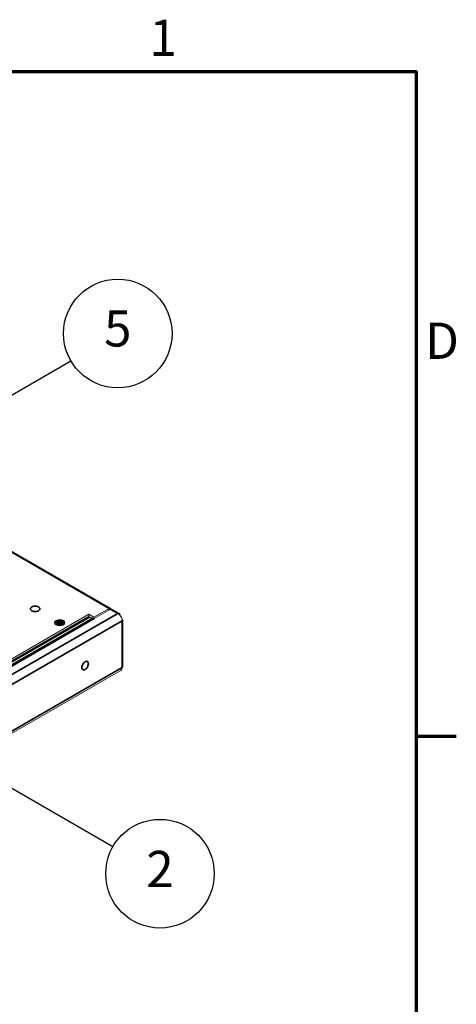
# Model space of a CAD drawing. Units: millimetres. Extents: x 0 to 1680, y 0 to 1188.
# Drawn here: x 1487 to 1656, y 787 to 1168 of the extents above; entities that cross this region are included whole.
import ezdxf

# ---------------------------------------------------------------- set-up
doc = ezdxf.new("R2010")
doc.units = ezdxf.units.MM
doc.header["$LTSCALE"] = 4
for name, color, linetype, lineweight in [('Border (ISO)', 7, 'Continuous', 70), ('Symbol (ISO)', 7, 'Continuous', 25), ('Visible (ISO)', 7, 'Continuous', 18), ('Visible Narrow (ISO)', 7, 'Continuous', 35)]:
    doc.layers.add(name, color=color, linetype=linetype, lineweight=lineweight)
doc.styles.add('Note Text (ISO)', font='tahoma.ttf')

# ---------------------------------------------------------------- blocks, each defined once
blk = doc.blocks.new('Borders Default Border')
at = {"layer": 'Border (ISO)'}
blk.add_line((410, 222.75), (413.9, 222.75), dxfattribs=at)
at = {"layer": 'Border (ISO)', "flags": 128}
blk.add_lwpolyline([(10, 10), (10, 287), (410, 287), (410, 10), (10, 10)], dxfattribs=at)
at = {"layer": 'Border (ISO)', "char_height": 3.5, "attachment_point": 7, "style": 'Note Text (ISO)'}
for s, insert in [('1', (384.21, 287.4)), ('D', (410.868, 258.125))]:
    blk.add_mtext(s, dxfattribs=dict(at, insert=insert))
blk = doc.blocks.new('Balloon1')
at = {"layer": 'Symbol (ISO)'}
for p, q in [((357.634, 248.092), (376.603, 259.043)), ((357.384, 248.525), (355.469, 246.842)), ((357.884, 247.659), (357.384, 248.525)), ((357.634, 248.092), (355.469, 246.842)), ((355.469, 246.842), (357.884, 247.659))]:
    blk.add_line(p, q, dxfattribs=at)
at = {"layer": 'Symbol (ISO)', "flags": 128}
blk.add_lwpolyline([(357.384, 248.525), (355.469, 246.842), (357.884, 247.659), (357.384, 248.525)], dxfattribs=at)
at = {"layer": 'Symbol (ISO)'}
blk.add_circle((381.149, 261.668), 5.25, dxfattribs=at)
blk.add_solid([(357.384, 248.525), (355.469, 246.842), (357.884, 247.659), (357.384, 248.525)], dxfattribs=at)
at = {"layer": 'Symbol (ISO)', "insert": (381.149, 261.705), "char_height": 3.5, "attachment_point": 5, "style": 'Note Text (ISO)'}
blk.add_mtext('5', dxfattribs=at)
blk = doc.blocks.new('Balloon4')
at = {"layer": 'Symbol (ISO)'}
for p, q in [((368.302, 219.241), (366.137, 220.491)), ((368.552, 219.674), (366.137, 220.491)), ((366.137, 220.491), (368.052, 218.808)), ((368.052, 218.808), (368.552, 219.674)), ((368.302, 219.241), (380.685, 212.092))]:
    blk.add_line(p, q, dxfattribs=at)
at = {"layer": 'Symbol (ISO)', "flags": 128}
blk.add_lwpolyline([(368.552, 219.674), (366.137, 220.491), (368.052, 218.808), (368.552, 219.674)], dxfattribs=at)
at = {"layer": 'Symbol (ISO)'}
blk.add_circle((385.232, 209.467), 5.25, dxfattribs=at)
blk.add_solid([(368.552, 219.674), (366.137, 220.491), (368.052, 218.808), (368.552, 219.674)], dxfattribs=at)
at = {"layer": 'Symbol (ISO)', "insert": (385.232, 209.467), "char_height": 3.5, "attachment_point": 5, "style": 'Note Text (ISO)'}
blk.add_mtext('2', dxfattribs=at)

msp = doc.modelspace()

# ---------------------------------------------------------------- linework, layer by layer
at = {"layer": 'Visible (ISO)'}
for p, q in [((1326.361, 1052.983), (1521.711, 940.488)), ((1521.211, 940.439), (1515.321, 937.047)), ((1515.508, 936.472), (1521.822, 940.108)), ((1522.323, 940.157), (1525.153, 938.528)), ((1513.435, 938.133), (1395.935, 870.469)), ((1513.435, 937.315), (1396.645, 870.06)), ((1513.057, 937.044), (1513.011, 937.071)), ((1514.943, 936.682), (1513.38, 936.924)), ((1515.321, 937.047), (1513.435, 938.133)), ((1513.435, 937.315), (1513.435, 938.133)), ((1514.384, 936.768), (1513.435, 937.315)), ((1515.321, 936.567), (1515.321, 937.047)), ((1500.951, 933.974), (1500.54, 934.449)), ((1500.695, 934.915), (1501.629, 934.915)), ((1500.695, 934.89), (1500.695, 934.915)), ((1501.629, 934.89), (1500.695, 934.89)), ((1500.943, 935.31), (1501.414, 935.581)), ((1501.629, 934.915), (1500.943, 935.31)), ((1500.943, 934.495), (1501.629, 934.89)), ((1501.414, 934.224), (1500.943, 934.495)), ((1501.414, 935.254), (1501.227, 935.146)), ((1501.65, 934.575), (1501.227, 934.332)), ((1501.414, 935.581), (1502.1, 935.186)), ((1501.414, 935.581), (1501.414, 935.254)), ((1502.121, 934.847), (1501.414, 935.254)), ((1502.1, 934.619), (1501.414, 934.224)), ((1501.629, 934.915), (1501.629, 934.806)), ((1501.629, 934.781), (1501.629, 934.89)), ((1501.629, 934.806), (1501.629, 934.806)), ((1501.629, 934.806), (1501.65, 934.793)), ((1501.65, 934.793), (1501.629, 934.781)), ((1501.65, 934.793), (1501.65, 934.575)), ((1502.1, 935.724), (1502.143, 935.724)), ((1502.1, 935.186), (1502.1, 935.724)), ((1502.143, 935.615), (1502.1, 935.615)), ((1502.1, 935.077), (1502.1, 935.186)), ((1502.121, 935.065), (1502.1, 935.077)), ((1502.1, 934.081), (1502.1, 934.619)), ((1502.1, 934.51), (1502.121, 934.522)), ((1502.143, 934.081), (1502.1, 934.081)), ((1502.829, 935.254), (1502.121, 934.847)), ((1502.143, 935.077), (1502.121, 935.065)), ((1502.121, 935.065), (1502.121, 934.847)), ((1502.121, 934.522), (1502.143, 934.51)), ((1502.143, 935.724), (1502.143, 935.186)), ((1502.143, 935.186), (1502.829, 935.581)), ((1502.143, 935.186), (1502.143, 935.077)), ((1502.143, 934.619), (1502.143, 934.081)), ((1502.828, 934.224), (1502.143, 934.619)), ((1502.593, 934.793), (1502.614, 934.806)), ((1502.614, 934.781), (1502.593, 934.793)), ((1502.593, 934.793), (1502.593, 934.575)), ((1503.016, 934.332), (1502.593, 934.575)), ((1503.3, 935.31), (1502.614, 934.915)), ((1502.614, 934.915), (1503.547, 934.915)), ((1502.614, 934.89), (1502.614, 934.915)), ((1502.614, 934.89), (1502.614, 934.781)), ((1503.547, 934.89), (1502.614, 934.89)), ((1502.614, 934.89), (1503.3, 934.495)), ((1503.3, 934.495), (1502.828, 934.224)), ((1502.829, 935.581), (1503.3, 935.31)), ((1502.829, 935.581), (1502.829, 935.254)), ((1503.016, 935.146), (1502.829, 935.254)), ((1503.292, 933.974), (1503.703, 934.449)), ((1503.547, 934.915), (1503.547, 934.89)), ((1526.302, 935.457), (1526.302, 935.621)), ((1526.596, 935.866), (1526.596, 918.098)), ((1526.302, 917.526), (1526.302, 917.689)), ((1413.073, 851.529), (1525.816, 916.454))]:
    msp.add_line(p, q, dxfattribs=at)
for centre, major_axis, ratio, start_param, end_param in [((1521.211, 939.619), (0.501, 0.869), 0.5780931, 5.6562962, 7.0666498), ((1521.822, 939.288), (0.501, 0.869), 0.5780931, 0, 0.7834645), ((1513.057, 938.134), (-0.665, 1.155), 0.5780931, 2.3581282, 2.707194), ((1515.508, 934.564), (-1.164, 2.022), 0.5780931, 5.4997209, 5.8487867), ((1524.652, 937.658), (0.501, 0.869), 0.5780931, 5.3004173, 7.0666498), ((1524.652, 936.571), (-1.164, 2.022), 0.5780931, 3.9289245, 5.4997209), ((1525.592, 935.866), (1.003, 0), 0.5758617, 5.4977871, 7.1982782), ((1524.652, 918.476), (1.164, -2.022), 0.5780931, 0, 0.7873319), ((1525.592, 918.098), (1.003, 0), 0.5758617, 5.4977871, 6.2831853)]:
    msp.add_ellipse(centre, major_axis=major_axis, ratio=ratio, start_param=start_param, end_param=end_param, dxfattribs=at)
for centre, major_axis in [((1502.121, 934.875), (2, 0)), ((1502.121, 934.902), (-1.767, 0))]:
    msp.add_ellipse(centre, major_axis=major_axis, ratio=0.5758617, dxfattribs=at)
at = {"layer": 'Visible Narrow (ISO)'}
for p, q in [((1521.211, 940.439), (1325.861, 1052.933)), ((1521.211, 939.756), (1521.211, 940.439)), ((1524.652, 938.479), (1521.822, 940.108)), ((1396.692, 870.034), (1513.057, 937.044)), ((1396.957, 869.881), (1513.38, 936.924)), ((1397.949, 869.309), (1514.943, 936.682)), ((1398.414, 869.042), (1515.508, 936.472)), ((1401.244, 867.412), (1524.652, 938.479)), ((1526.302, 935.621), (1404.55, 865.509)), ((1526.302, 917.689), (1526.302, 935.457)), ((1413.073, 852.322), (1526.302, 917.526))]:
    msp.add_line(p, q, dxfattribs=at)
for centre, major_axis, ratio, start_param, end_param in [((1492.612, 940.258), (-1.833, 0), 0.5758617, 3.9269908, 7.0685835), ((1492.612, 940.258), (1.833, 0), 0.5758617, 3.9269908, 7.0685835), ((1511.927, 918.295), (-0.915, -1.589), 0.5780931, 3.9250571, 7.0666498), ((1511.927, 918.295), (0.915, 1.589), 0.5780931, 3.9250571, 7.0666498)]:
    msp.add_ellipse(centre, major_axis=major_axis, ratio=ratio, start_param=start_param, end_param=end_param, dxfattribs=at)

# ---------------------------------------------------------------- block references
at = {"xscale": 4, "yscale": 4, "zscale": 4}
msp.add_blockref('Borders Default Border', (0, 0), dxfattribs=at)
at = {"layer": 'Symbol (ISO)', "xscale": 4, "yscale": 4, "zscale": 4}
for name in ['Balloon1', 'Balloon4']:
    msp.add_blockref(name, (0, 0), dxfattribs=at)

doc.saveas('drawing.dxf')
